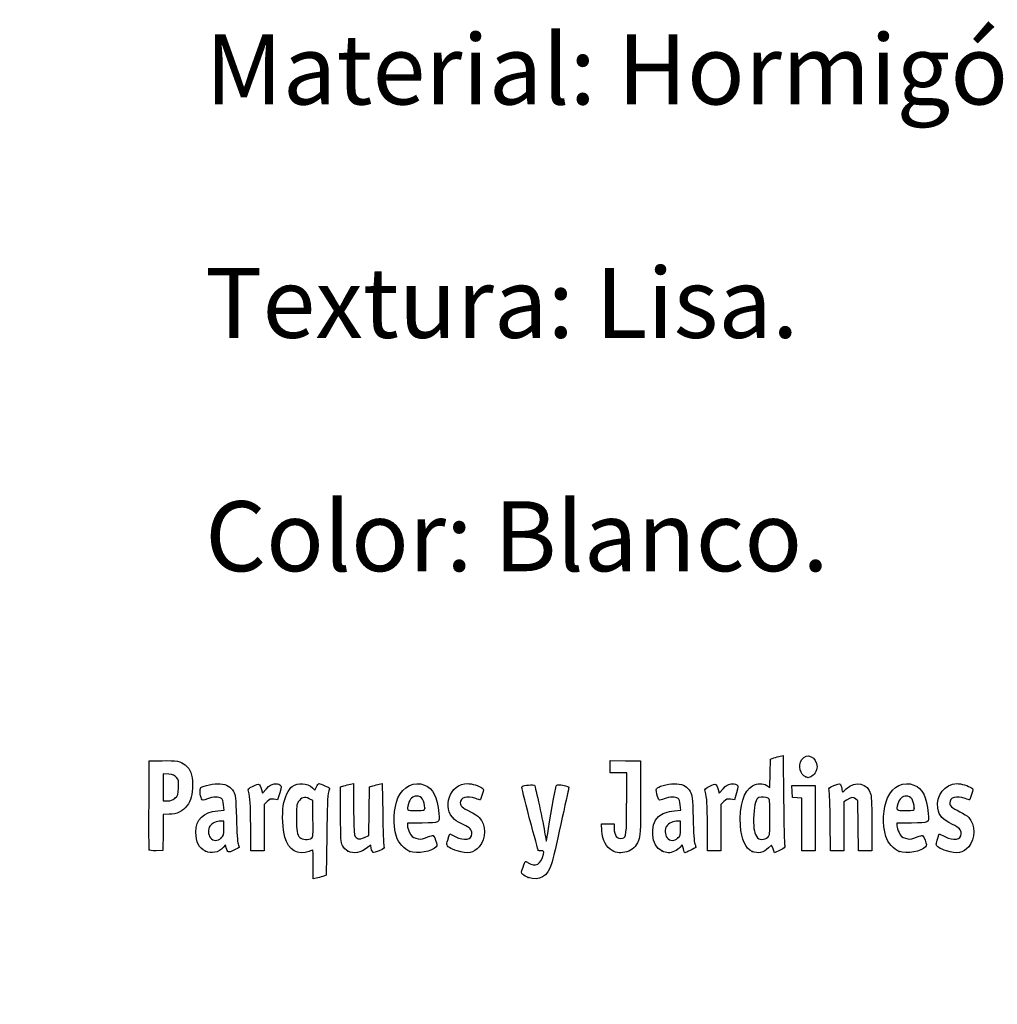
# Model space of a CAD drawing. Units: millimetres. Extents: x 0 to 291, y 0 to 204.
# Drawn here: x 0 to 44, y 0 to 44 of the extents above; entities that cross this region are included whole.
import ezdxf
from ezdxf import colors
from ezdxf.entities.mleader import LeaderData, LeaderLine
from ezdxf.math import Vec2, Vec3

# ---------------------------------------------------------------- set-up
doc = ezdxf.new("R2010")
doc.units = ezdxf.units.MM
doc.layers.add('Predeterminado', color=7, linetype='Continuous')

# ---------------------------------------------------------------- blocks, each defined once
blk = doc.blocks.new('_DOT')
at = {"color": 0}
blk.add_line((0, 0), (-1, 0), dxfattribs=at)
at = {"color": 0, "const_width": 0.333}
blk.add_lwpolyline([(-0.1665, 0, 1), (0.1665, 0, 1)], format="xyb", close=True, dxfattribs=at)
blk = doc.blocks.new('SE4')
at = {"color": 7, "linetype": 'Continuous'}
for p, q in [((13.184, 9.567), (13.253, 9.711)), ((13.078, 9.666), (13.184, 9.567))]:
    blk.add_line(p, q, dxfattribs=at)
blk = doc.blocks.new('SE3')
blk.add_blockref('SE4', (0, 0))
blk = doc.blocks.new('SE6')
at = {"color": 7, "linetype": 'Continuous'}
for p, q in [((13.711, 7.54), (13.688, 5.762)), ((13.688, 5.762), (13.536, 5.71))]:
    blk.add_line(p, q, dxfattribs=at)
blk = doc.blocks.new('SE5')
blk.add_blockref('SE6', (0, 0))
blk = doc.blocks.new('SE8')
at = {"color": 7, "linetype": 'Continuous'}
for p, q in [((13.108, 5.597), (13.108, 6.244)), ((13.246, 5.627), (13.108, 5.597))]:
    blk.add_line(p, q, dxfattribs=at)
blk = doc.blocks.new('SE7')
blk.add_blockref('SE8', (0, 0))
blk = doc.blocks.new('SE10')
at = {"color": 7, "linetype": 'Continuous'}
for p, q in [((13.087, 9.095), (12.926, 9.178)), ((13.098, 8.283), (13.087, 9.095))]:
    blk.add_line(p, q, dxfattribs=at)
blk = doc.blocks.new('SE9')
blk.add_blockref('SE10', (0, 0))
blk = doc.blocks.new('SE12')
at = {"color": 7, "linetype": 'Continuous'}
blk.add_point((13.036, 7.418), dxfattribs=at)
blk = doc.blocks.new('SE11')
blk.add_blockref('SE12', (0, 0))
blk = doc.blocks.new('SE14')
at = {"color": 7, "linetype": 'Continuous'}
blk.add_point((22.713, 5.666), dxfattribs=at)
blk = doc.blocks.new('SE13')
blk.add_blockref('SE14', (0, 0))
blk = doc.blocks.new('SE26')
at = {"color": 7, "linetype": 'Continuous'}
for p, q in [((9.124, 8.665), (9.105, 8.901)), ((8.844, 8.639), (9.124, 8.665))]:
    blk.add_line(p, q, dxfattribs=at)
blk = doc.blocks.new('SE25')
blk.add_blockref('SE26', (0, 0))
blk = doc.blocks.new('SE28')
at = {"color": 7, "linetype": 'Continuous'}
for p, q in [((9.197, 7.115), (9.091, 7.001)), ((9.226, 6.992), (9.197, 7.115))]:
    blk.add_line(p, q, dxfattribs=at)
blk = doc.blocks.new('SE27')
blk.add_blockref('SE28', (0, 0))
blk = doc.blocks.new('SE30')
at = {"color": 7, "linetype": 'Continuous'}
blk.add_point((8.291, 6.839), dxfattribs=at)
blk = doc.blocks.new('SE29')
blk.add_blockref('SE30', (0, 0))
blk = doc.blocks.new('SE32')
at = {"color": 7, "linetype": 'Continuous'}
for p, q in [((9.115, 8.18), (8.985, 8.18)), ((9.115, 7.856), (9.115, 8.18))]:
    blk.add_line(p, q, dxfattribs=at)
blk = doc.blocks.new('SE31')
blk.add_blockref('SE32', (0, 0))
blk = doc.blocks.new('SE34')
at = {"color": 7, "linetype": 'Continuous'}
blk.add_point((9.001, 7.426), dxfattribs=at)
blk = doc.blocks.new('SE33')
blk.add_blockref('SE34', (0, 0))
blk = doc.blocks.new('SE36')
at = {"color": 7, "linetype": 'Continuous'}
for p, q in [((14.332, 9.704), (14.482, 9.752)), ((14.332, 8.48), (14.332, 9.704))]:
    blk.add_line(p, q, dxfattribs=at)
blk = doc.blocks.new('SE35')
blk.add_blockref('SE36', (0, 0))
blk = doc.blocks.new('SE38')
at = {"color": 7, "linetype": 'Continuous'}
for p, q in [((14.772, 9.831), (14.912, 9.861)), ((14.912, 9.861), (14.912, 8.766))]:
    blk.add_line(p, q, dxfattribs=at)
blk = doc.blocks.new('SE37')
blk.add_blockref('SE38', (0, 0))
blk = doc.blocks.new('SE40')
at = {"color": 7, "linetype": 'Continuous'}
for p, q in [((15.609, 8.617), (15.62, 9.704)), ((15.62, 9.704), (15.77, 9.752)), ((15.597, 7.53), (15.609, 8.617)), ((15.399, 7.443), (15.597, 7.53))]:
    blk.add_line(p, q, dxfattribs=at)
blk = doc.blocks.new('SE39')
blk.add_blockref('SE40', (0, 0))
blk = doc.blocks.new('SE42')
at = {"color": 7, "linetype": 'Continuous'}
for p, q in [((16.057, 9.83), (16.193, 9.86)), ((16.193, 9.86), (16.212, 8.515))]:
    blk.add_line(p, q, dxfattribs=at)
blk = doc.blocks.new('SE41')
blk.add_blockref('SE42', (0, 0))
blk = doc.blocks.new('SE44')
at = {"color": 7, "linetype": 'Continuous'}
for p, q in [((15.675, 7.104), (15.538, 6.999)), ((15.703, 6.956), (15.675, 7.104))]:
    blk.add_line(p, q, dxfattribs=at)
blk = doc.blocks.new('SE43')
blk.add_blockref('SE44', (0, 0))
blk = doc.blocks.new('SE46')
at = {"color": 7, "linetype": 'Continuous'}
blk.add_point((14.657, 6.838), dxfattribs=at)
blk = doc.blocks.new('SE45')
blk.add_blockref('SE46', (0, 0))
blk = doc.blocks.new('SE48')
at = {"color": 7, "linetype": 'Continuous'}
for p, q in [((17.976, 8.094), (17.316, 8.094)), ((17.316, 8.094), (17.316, 7.974))]:
    blk.add_line(p, q, dxfattribs=at)
blk = doc.blocks.new('SE47')
blk.add_blockref('SE48', (0, 0))
blk = doc.blocks.new('SE50')
at = {"color": 7, "linetype": 'Continuous'}
blk.add_point((17.423, 6.825), dxfattribs=at)
blk = doc.blocks.new('SE49')
blk.add_blockref('SE50', (0, 0))
blk = doc.blocks.new('SE52')
at = {"color": 7, "linetype": 'Continuous'}
blk.add_point((18.089, 8.754), dxfattribs=at)
blk = doc.blocks.new('SE51')
blk.add_blockref('SE52', (0, 0))
blk = doc.blocks.new('SE54')
at = {"color": 7, "linetype": 'Continuous'}
for p, q in [((19.142, 7.413), (19.208, 7.606)), ((19.208, 7.606), (19.454, 7.486))]:
    blk.add_line(p, q, dxfattribs=at)
blk = doc.blocks.new('SE53')
blk.add_blockref('SE54', (0, 0))
blk = doc.blocks.new('SE56')
at = {"color": 7, "linetype": 'Continuous'}
blk.add_line((19.537, 6.847), (19.537, 6.847), dxfattribs=at)
blk = doc.blocks.new('SE55')
blk.add_blockref('SE56', (0, 0))
blk = doc.blocks.new('SE58')
at = {"color": 7, "linetype": 'Continuous'}
for p, q in [((26, 7.748), (25.978, 8.051)), ((25.978, 8.051), (26.263, 8.051)), ((26.263, 8.051), (26.548, 8.051)), ((26.548, 8.051), (26.548, 7.86))]:
    blk.add_line(p, q, dxfattribs=at)
blk = doc.blocks.new('SE57')
blk.add_blockref('SE58', (0, 0))
blk = doc.blocks.new('SE60')
at = {"color": 7, "linetype": 'Continuous'}
for p, q in [((26.376, 10.607), (26.376, 10.887)), ((26.376, 10.887), (27.053, 10.875)), ((26.376, 10.327), (26.376, 10.607)), ((27.053, 10.875), (27.729, 10.863)), ((27.729, 10.863), (27.727, 9.21)), ((26.741, 10.327), (26.376, 10.327)), ((27.106, 10.327), (26.741, 10.327)), ((27.106, 8.985), (27.106, 10.327))]:
    blk.add_line(p, q, dxfattribs=at)
blk = doc.blocks.new('SE59')
blk.add_blockref('SE60', (0, 0))
blk = doc.blocks.new('SE62')
at = {"color": 7, "linetype": 'Continuous'}
blk.add_line((26.458, 6.863), (26.458, 6.863), dxfattribs=at)
blk = doc.blocks.new('SE61')
blk.add_blockref('SE62', (0, 0))
blk = doc.blocks.new('SE64')
at = {"color": 7, "linetype": 'Continuous'}
for p, q in [((29.52, 8.665), (29.501, 8.901)), ((29.24, 8.639), (29.52, 8.665))]:
    blk.add_line(p, q, dxfattribs=at)
blk = doc.blocks.new('SE63')
blk.add_blockref('SE64', (0, 0))
blk = doc.blocks.new('SE66')
at = {"color": 7, "linetype": 'Continuous'}
for p, q in [((29.591, 7.113), (29.487, 7)), ((29.639, 6.938), (29.591, 7.113))]:
    blk.add_line(p, q, dxfattribs=at)
blk = doc.blocks.new('SE65')
blk.add_blockref('SE66', (0, 0))
blk = doc.blocks.new('SE68')
at = {"color": 7, "linetype": 'Continuous'}
blk.add_point((28.669, 6.845), dxfattribs=at)
blk = doc.blocks.new('SE67')
blk.add_blockref('SE68', (0, 0))
blk = doc.blocks.new('SE70')
at = {"color": 7, "linetype": 'Continuous'}
for p, q in [((29.511, 8.18), (29.381, 8.18)), ((29.511, 7.856), (29.511, 8.18))]:
    blk.add_line(p, q, dxfattribs=at)
blk = doc.blocks.new('SE69')
blk.add_blockref('SE70', (0, 0))
blk = doc.blocks.new('SE72')
at = {"color": 7, "linetype": 'Continuous'}
blk.add_point((29.397, 7.426), dxfattribs=at)
blk = doc.blocks.new('SE71')
blk.add_blockref('SE72', (0, 0))
blk = doc.blocks.new('SE74')
at = {"color": 7, "linetype": 'Continuous'}
for p, q in [((33.526, 10.949), (33.676, 10.998)), ((33.514, 10.317), (33.526, 10.949)), ((33.502, 9.685), (33.514, 10.317)), ((33.363, 9.77), (33.502, 9.685))]:
    blk.add_line(p, q, dxfattribs=at)
blk = doc.blocks.new('SE73')
blk.add_blockref('SE74', (0, 0))
blk = doc.blocks.new('SE76')
at = {"color": 7, "linetype": 'Continuous'}
for p, q in [((33.963, 11.076), (34.1, 11.105)), ((34.1, 11.105), (34.116, 9.138))]:
    blk.add_line(p, q, dxfattribs=at)
blk = doc.blocks.new('SE75')
blk.add_blockref('SE76', (0, 0))
blk = doc.blocks.new('SE78')
at = {"color": 7, "linetype": 'Continuous'}
for p, q in [((33.576, 7.109), (33.443, 6.982)), ((33.644, 6.935), (33.576, 7.109)), ((33.713, 6.761), (33.644, 6.935)), ((33.954, 6.879), (33.713, 6.761))]:
    blk.add_line(p, q, dxfattribs=at)
blk = doc.blocks.new('SE77')
blk.add_blockref('SE78', (0, 0))
blk = doc.blocks.new('SE80')
at = {"color": 7, "linetype": 'Continuous'}
blk.add_point((32.704, 6.824), dxfattribs=at)
blk = doc.blocks.new('SE79')
blk.add_blockref('SE80', (0, 0))
blk = doc.blocks.new('SE82')
at = {"color": 7, "linetype": 'Continuous'}
blk.add_point((33.405, 7.457), dxfattribs=at)
blk = doc.blocks.new('SE81')
blk.add_blockref('SE82', (0, 0))
blk = doc.blocks.new('SE84')
at = {"color": 7, "linetype": 'Continuous'}
for p, q in [((39.832, 8.094), (39.172, 8.094)), ((39.172, 8.094), (39.172, 7.974))]:
    blk.add_line(p, q, dxfattribs=at)
blk = doc.blocks.new('SE83')
blk.add_blockref('SE84', (0, 0))
blk = doc.blocks.new('SE86')
at = {"color": 7, "linetype": 'Continuous'}
blk.add_point((39.279, 6.825), dxfattribs=at)
blk = doc.blocks.new('SE85')
blk.add_blockref('SE86', (0, 0))
blk = doc.blocks.new('SE88')
at = {"color": 7, "linetype": 'Continuous'}
blk.add_point((39.945, 8.754), dxfattribs=at)
blk = doc.blocks.new('SE87')
blk.add_blockref('SE88', (0, 0))
blk = doc.blocks.new('SE90')
at = {"color": 7, "linetype": 'Continuous'}
for p, q in [((40.998, 7.413), (41.064, 7.606)), ((41.064, 7.606), (41.309, 7.486))]:
    blk.add_line(p, q, dxfattribs=at)
blk = doc.blocks.new('SE89')
blk.add_blockref('SE90', (0, 0))
blk = doc.blocks.new('SE92')
at = {"color": 7, "linetype": 'Continuous'}
blk.add_line((41.393, 6.847), (41.393, 6.847), dxfattribs=at)
blk = doc.blocks.new('SE91')
blk.add_blockref('SE92', (0, 0))
blk = doc.blocks.new('SE154')
at = {"color": 7, "linetype": 'Continuous'}
for p, q in [((5.776, 8.91), (5.787, 10.863)), ((5.787, 10.863), (6.357, 10.875))]:
    blk.add_line(p, q, dxfattribs=at)
blk = doc.blocks.new('SE153')
blk.add_blockref('SE154', (0, 0))
blk = doc.blocks.new('SE156')
at = {"color": 7, "linetype": 'Continuous'}
for p, q in [((6.412, 8.48), (6.4, 7.675)), ((6.679, 8.482), (6.412, 8.48)), ((6.4, 7.675), (6.388, 6.87)), ((6.388, 6.87), (6.098, 6.857))]:
    blk.add_line(p, q, dxfattribs=at)
blk = doc.blocks.new('SE155')
blk.add_blockref('SE156', (0, 0))
blk = doc.blocks.new('SE158')
at = {"color": 7, "linetype": 'Continuous'}
blk.add_point((5.786, 6.9), dxfattribs=at)
blk = doc.blocks.new('SE157')
blk.add_blockref('SE158', (0, 0))
blk = doc.blocks.new('SE160')
at = {"color": 7, "linetype": 'Continuous'}
for p, q in [((6.657, 10.27), (6.41, 10.296)), ((6.41, 10.296), (6.41, 9.689)), ((6.41, 9.689), (6.41, 9.081)), ((6.41, 9.081), (6.602, 9.081))]:
    blk.add_line(p, q, dxfattribs=at)
blk = doc.blocks.new('SE159')
blk.add_blockref('SE160', (0, 0))
blk = doc.blocks.new('SE162')
at = {"color": 7, "linetype": 'Continuous'}
blk.add_point((6.934, 9.206), dxfattribs=at)
blk = doc.blocks.new('SE161')
blk.add_blockref('SE162', (0, 0))
blk = doc.blocks.new('SE164')
at = {"color": 7, "linetype": 'Continuous'}
for p, q in [((10.792, 9.584), (10.837, 9.421)), ((10.837, 9.421), (11.017, 9.62))]:
    blk.add_line(p, q, dxfattribs=at)
blk = doc.blocks.new('SE163')
blk.add_blockref('SE164', (0, 0))
blk = doc.blocks.new('SE166')
at = {"color": 7, "linetype": 'Continuous'}
for p, q in [((11.611, 9.436), (11.519, 9.133)), ((11.519, 9.133), (11.35, 9.155))]:
    blk.add_line(p, q, dxfattribs=at)
blk = doc.blocks.new('SE165')
blk.add_blockref('SE166', (0, 0))
blk = doc.blocks.new('SE168')
at = {"color": 7, "linetype": 'Continuous'}
for p, q in [((11.049, 9.047), (10.918, 8.916)), ((10.918, 8.916), (10.918, 7.882)), ((10.317, 6.849), (10.315, 7.954)), ((10.918, 7.882), (10.918, 6.849)), ((10.618, 6.849), (10.317, 6.849)), ((10.918, 6.849), (10.618, 6.849))]:
    blk.add_line(p, q, dxfattribs=at)
blk = doc.blocks.new('SE167')
blk.add_blockref('SE168', (0, 0))
blk = doc.blocks.new('SE170')
at = {"color": 7, "linetype": 'Continuous'}
for p, q in [((31.187, 9.584), (31.233, 9.421)), ((31.233, 9.421), (31.413, 9.62))]:
    blk.add_line(p, q, dxfattribs=at)
blk = doc.blocks.new('SE169')
blk.add_blockref('SE170', (0, 0))
blk = doc.blocks.new('SE172')
at = {"color": 7, "linetype": 'Continuous'}
for p, q in [((32.007, 9.436), (31.915, 9.133)), ((31.915, 9.133), (31.746, 9.155))]:
    blk.add_line(p, q, dxfattribs=at)
blk = doc.blocks.new('SE171')
blk.add_blockref('SE172', (0, 0))
blk = doc.blocks.new('SE174')
at = {"color": 7, "linetype": 'Continuous'}
for p, q in [((31.445, 9.047), (31.314, 8.916)), ((31.314, 8.916), (31.314, 7.882)), ((30.713, 6.849), (30.711, 7.954)), ((30.711, 7.954), (30.711, 7.954)), ((31.314, 7.882), (31.314, 6.849)), ((31.014, 6.849), (30.713, 6.849)), ((31.314, 6.849), (31.014, 6.849))]:
    blk.add_line(p, q, dxfattribs=at)
blk = doc.blocks.new('SE173')
blk.add_blockref('SE174', (0, 0))
blk = doc.blocks.new('SE176')
at = {"color": 7, "linetype": 'Continuous'}
for p, q in [((34.5, 9.5), (34.488, 9.768)), ((34.488, 9.768), (35.005, 9.768)), ((35.005, 9.768), (35.522, 9.768)), ((35.522, 9.768), (35.522, 8.309)), ((34.513, 9.232), (34.5, 9.5)), ((34.717, 9.219), (34.513, 9.232)), ((34.921, 9.206), (34.717, 9.219)), ((34.921, 8.027), (34.921, 9.206)), ((34.921, 6.849), (34.921, 8.027)), ((35.522, 8.309), (35.522, 6.849)), ((35.222, 6.849), (34.921, 6.849)), ((35.522, 6.849), (35.222, 6.849))]:
    blk.add_line(p, q, dxfattribs=at)
blk = doc.blocks.new('SE175')
blk.add_blockref('SE176', (0, 0))
blk = doc.blocks.new('SE178')
at = {"color": 7, "linetype": 'Continuous'}
for p, q in [((37.433, 9.089), (37.33, 9.172)), ((37.446, 7.969), (37.433, 9.089)), ((37.458, 6.849), (37.446, 7.969)), ((38.056, 8.01), (38.056, 6.849)), ((37.757, 6.849), (37.458, 6.849)), ((38.056, 6.849), (37.757, 6.849))]:
    blk.add_line(p, q, dxfattribs=at)
blk = doc.blocks.new('SE177')
blk.add_blockref('SE178', (0, 0))
blk = doc.blocks.new('SE180')
at = {"color": 7, "linetype": 'Continuous'}
for p, q in [((36.928, 9.116), (36.81, 9.033)), ((36.81, 9.033), (36.81, 7.941)), ((36.215, 6.849), (36.196, 8.148)), ((36.81, 7.941), (36.81, 6.849)), ((36.513, 6.849), (36.215, 6.849)), ((36.81, 6.849), (36.513, 6.849))]:
    blk.add_line(p, q, dxfattribs=at)
blk = doc.blocks.new('SE179')
blk.add_blockref('SE180', (0, 0))
blk = doc.blocks.new('SE204')
at = {"color": 7, "linetype": 'Continuous'}
blk.add_point((35.109, 10.154), dxfattribs=at)
blk = doc.blocks.new('SE203')
blk.add_blockref('SE204', (0, 0))

msp = doc.modelspace()

# ---------------------------------------------------------------- linework, layer by layer
at = {"color": 7, "linetype": 'Continuous'}
for points in [[(33.6758, 10.9976), (33.7585, 11.0244), (33.8878, 11.0595), (33.9632, 11.0758)], [(34.9198, 10.9159), (35.1322, 11.2643), (35.6085, 11.0451), (35.6079, 10.5993)], [(6.3575, 10.8754), (6.9907, 10.8887), (7.201, 10.8503), (7.3972, 10.6851)], [(7.3972, 10.6851), (7.6391, 10.4816), (7.7162, 10.2706), (7.7168, 9.8114)], [(35.1094, 10.1541), (34.8498, 10.259), (34.754, 10.644), (34.9198, 10.9159)], [(35.6079, 10.5993), (35.6075, 10.4356), (35.4622, 10.2056), (35.3261, 10.1539)], [(7.0043, 10.1283), (6.9236, 10.2218), (6.8541, 10.2502), (6.6566, 10.2705)], [(7.0897, 9.6714), (7.1036, 9.9786), (7.0954, 10.0228), (7.0043, 10.1283)], [(35.2081, 10.1147), (35.2037, 10.1162), (35.1593, 10.1339), (35.1094, 10.1541)], [(35.3261, 10.1539), (35.2656, 10.1308), (35.2124, 10.1132), (35.2081, 10.1147)], [(6.9345, 9.2063), (7.0664, 9.3242), (7.0751, 9.3502), (7.0897, 9.6714)], [(7.7168, 9.8114), (7.7173, 9.3308), (7.6598, 9.1078), (7.4712, 8.8611)], [(8.1261, 9.1695), (8.046, 9.319), (8.0268, 9.6171), (8.0935, 9.6725)], [(8.0935, 9.6725), (8.2099, 9.769), (8.6956, 9.8654), (8.9498, 9.8423)], [(8.9498, 9.8423), (9.2558, 9.8146), (9.4223, 9.7178), (9.5505, 9.4933)], [(10.2133, 9.5116), (10.1866, 9.6099), (10.2061, 9.6305), (10.4288, 9.7398)], [(10.4288, 9.7398), (10.7011, 9.8733), (10.713, 9.8682), (10.7916, 9.5842)], [(11.017, 9.6195), (11.1595, 9.7761), (11.2334, 9.8222), (11.3691, 9.8393)], [(11.3691, 9.8393), (11.4805, 9.8533), (11.5695, 9.8394), (11.6222, 9.8)], [(11.6222, 9.8), (11.7019, 9.7403), (11.7017, 9.7327), (11.6115, 9.4358)], [(11.7729, 8.8668), (11.8326, 9.255), (11.9932, 9.6043), (12.17, 9.7302)], [(12.17, 9.7302), (12.4219, 9.9095), (12.8472, 9.8793), (13.0777, 9.6657)], [(13.2529, 9.7106), (13.2906, 9.7897), (13.3385, 9.8544), (13.3593, 9.8544)], [(13.3593, 9.8544), (13.4239, 9.8544), (13.8381, 9.6727), (13.8381, 9.6444)], [(14.4822, 9.7523), (14.5648, 9.7791), (14.6952, 9.8145), (14.772, 9.8311)], [(15.7703, 9.7524), (15.853, 9.7791), (15.9819, 9.8142), (16.0569, 9.8304)], [(16.8919, 9.2103), (17.1177, 9.7229), (17.6338, 9.974), (18.0791, 9.7879)], [(18.0791, 9.7879), (18.4724, 9.6235), (18.6404, 9.2867), (18.7152, 8.5123)], [(19.4246, 8.247), (18.8159, 8.7592), (19.2092, 9.8527), (20.0027, 9.8541)], [(20.0027, 9.8541), (20.168, 9.8544), (20.5325, 9.7479), (20.6432, 9.667)], [(22.7728, 8.2868), (22.5315, 9.1801), (22.4063, 9.7135), (22.434, 9.7306)], [(22.434, 9.7306), (22.5076, 9.7761), (22.9536, 9.8162), (22.9886, 9.7805)], [(22.9886, 9.7805), (23.0239, 9.7444), (23.3784, 8.0937), (23.4565, 7.6013)], [(23.5822, 7.6303), (23.6482, 8.0966), (23.9284, 9.6748), (23.9596, 9.7561)], [(23.9596, 9.7561), (23.9784, 9.8051), (24.0285, 9.8131), (24.1817, 9.7915)], [(24.1817, 9.7915), (24.5037, 9.7461), (24.5397, 9.728), (24.5141, 9.6249)], [(28.4759, 9.6572), (28.5952, 9.7652), (29.0735, 9.867), (29.3457, 9.8423)], [(29.3457, 9.8423), (29.6517, 9.8146), (29.8182, 9.7178), (29.9464, 9.4933)], [(30.6092, 9.5116), (30.5826, 9.6099), (30.602, 9.6305), (30.8247, 9.7398)], [(30.8247, 9.7398), (31.097, 9.8733), (31.1089, 9.8682), (31.1875, 9.5842)], [(31.4129, 9.6195), (31.5554, 9.7761), (31.6293, 9.8222), (31.765, 9.8393)], [(31.765, 9.8393), (31.8764, 9.8533), (31.9654, 9.8394), (32.0182, 9.8)], [(32.0182, 9.8), (32.0978, 9.7403), (32.0976, 9.7327), (32.0074, 9.4358)], [(32.187, 7.9828), (32.1303, 8.8467), (32.3457, 9.5531), (32.7272, 9.7545)], [(32.7272, 9.7545), (32.9583, 9.8765), (33.1795, 9.8817), (33.3633, 9.7697)], [(36.1475, 9.5553), (36.1192, 9.6557), (36.1352, 9.6717), (36.3547, 9.7627)], [(36.3547, 9.7627), (36.4855, 9.817), (36.6125, 9.849), (36.6369, 9.8339)], [(36.6369, 9.8339), (36.6613, 9.8188), (36.6935, 9.7303), (36.7084, 9.6372)], [(36.9135, 9.617), (37.3295, 10.0094), (37.8766, 9.883), (38.0072, 9.3643)], [(38.7604, 9.2237), (38.99, 9.7339), (39.4896, 9.974), (39.9349, 9.7879)], [(39.9349, 9.7879), (40.3283, 9.6235), (40.4963, 9.2867), (40.571, 8.5123)], [(41.0001, 8.7515), (40.8983, 9.3137), (41.3183, 9.8531), (41.8586, 9.8541)], [(41.8586, 9.8541), (42.0238, 9.8544), (42.3883, 9.7479), (42.499, 9.667)], [(9.0059, 9.1952), (8.894, 9.2771), (8.6372, 9.2672), (8.3847, 9.1712)], [(9.5505, 9.4933), (9.6453, 9.3272), (9.6522, 9.2628), (9.6761, 8.3086)], [(10.3152, 7.9543), (10.3135, 8.9669), (10.2985, 9.1969), (10.2133, 9.5116)], [(12.9264, 9.1777), (12.7206, 9.2844), (12.5619, 9.2376), (12.443, 9.0351)], [(13.7865, 9.4676), (13.7514, 9.3653), (13.7275, 8.7529), (13.7114, 7.54)], [(13.8381, 9.6444), (13.8381, 9.6297), (13.8149, 9.5501), (13.7865, 9.4676)], [(17.7298, 9.2962), (17.5619, 9.2962), (17.4194, 9.1632), (17.358, 8.9491)], [(18.089, 8.7541), (18.089, 9.0934), (17.9547, 9.2962), (17.7298, 9.2962)], [(20.3648, 9.1888), (19.9714, 9.3276), (19.6778, 9.2419), (19.6778, 8.9881)], [(20.651, 9.3651), (20.6092, 9.2327), (20.5688, 9.1244), (20.5612, 9.1244)], [(20.6432, 9.667), (20.7248, 9.6073), (20.725, 9.5999), (20.651, 9.3651)], [(24.5141, 9.6249), (24.5014, 9.574), (24.3444, 8.8603), (24.1652, 8.039)], [(28.4584, 9.3833), (28.4096, 9.5682), (28.4116, 9.5991), (28.4759, 9.6572)], [(28.7812, 9.1715), (28.5401, 9.0798), (28.5381, 9.0811), (28.4584, 9.3833)], [(29.4018, 9.1952), (29.29, 9.277), (29.0332, 9.2672), (28.7812, 9.1715)], [(29.9464, 9.4933), (30.0413, 9.3272), (30.0481, 9.2628), (30.072, 8.3086)], [(30.7111, 7.9543), (30.7094, 8.9669), (30.6944, 9.1969), (30.6092, 9.5116)], [(33.421, 9.2088), (33.3284, 9.2583), (33.1187, 9.2674), (33.0122, 9.2265)], [(36.1965, 8.1476), (36.1864, 8.8619), (36.1643, 9.4954), (36.1475, 9.5553)], [(36.7084, 9.6372), (36.7232, 9.5441), (36.7399, 9.4679), (36.7454, 9.4679)], [(36.7454, 9.4679), (36.7509, 9.4679), (36.8265, 9.535), (36.9135, 9.617)], [(37.3303, 9.1722), (37.2167, 9.2642), (37.1196, 9.2505), (36.9284, 9.1159)], [(38.0072, 9.3643), (38.0371, 9.2455), (38.0555, 8.7294), (38.0555, 8.0105)], [(39.5857, 9.2962), (39.4177, 9.2962), (39.2753, 9.1632), (39.2139, 8.9491)], [(39.9449, 8.7541), (39.9449, 9.0934), (39.8105, 9.2962), (39.5857, 9.2962)], [(42.2206, 9.1888), (41.8272, 9.3276), (41.5336, 9.2419), (41.5336, 8.9881)], [(42.5068, 9.3651), (42.4651, 9.2327), (42.4247, 9.1244), (42.417, 9.1244)], [(42.499, 9.667), (42.5806, 9.6073), (42.5808, 9.5999), (42.5068, 9.3651)], [(5.786, 6.9004), (5.7743, 6.931), (5.7697, 7.8352), (5.7759, 8.9097)], [(6.6022, 9.0815), (6.7541, 9.0815), (6.8242, 9.1078), (6.9345, 9.2063)], [(7.4712, 8.8611), (7.2788, 8.6093), (7.0152, 8.4831), (6.679, 8.4815)], [(8.3847, 9.1712), (8.1743, 9.0913), (8.1679, 9.0912), (8.1261, 9.1695)], [(9.1048, 8.9013), (9.0912, 9.065), (9.0609, 9.155), (9.0059, 9.1952)], [(11.3497, 9.1553), (11.2023, 9.1751), (11.1629, 9.1609), (11.0491, 9.0472)], [(11.8413, 7.4623), (11.7438, 7.8099), (11.7117, 8.4685), (11.7729, 8.8668)], [(12.443, 9.0351), (12.3685, 8.9084), (12.3567, 8.8117), (12.3567, 8.33)], [(16.8239, 7.4973), (16.6681, 8.0142), (16.6981, 8.7705), (16.8919, 9.2103)], [(17.358, 8.9491), (17.2732, 8.6531), (17.2744, 8.6521), (17.7026, 8.6521)], [(19.6778, 8.9881), (19.6778, 8.8513), (19.7553, 8.784), (20.1286, 8.5968)], [(20.5612, 9.1244), (20.5536, 9.1244), (20.4652, 9.1534), (20.3648, 9.1888)], [(26.9192, 7.4142), (27.0885, 7.4468), (27.1049, 7.5846), (27.1055, 8.9849)], [(27.7273, 9.2103), (27.7258, 7.5937), (27.7237, 7.5517), (27.6283, 7.312)], [(29.5007, 8.9013), (29.4871, 9.065), (29.4568, 9.155), (29.4018, 9.1952)], [(31.7456, 9.1553), (31.5982, 9.1751), (31.5588, 9.1609), (31.445, 9.0472)], [(33.0122, 9.2265), (32.8719, 9.1727), (32.8029, 8.9459), (32.7828, 8.4729)], [(33.504, 8.3575), (33.504, 9.1112), (33.4986, 9.1672), (33.421, 9.2088)], [(34.1163, 9.138), (34.1251, 8.056), (34.1466, 7.1318), (34.164, 7.0842)], [(38.6798, 7.4973), (38.5191, 8.0302), (38.5534, 8.7637), (38.7604, 9.2237)], [(39.2139, 8.9491), (39.129, 8.6531), (39.1302, 8.6521), (39.5584, 8.6521)], [(41.5336, 8.9881), (41.5336, 8.8513), (41.6111, 8.784), (41.9844, 8.5968)], [(42.417, 9.1244), (42.4094, 9.1244), (42.321, 9.1534), (42.2206, 9.1888)], [(7.8705, 7.6816), (7.8726, 8.2679), (8.1877, 8.5779), (8.8437, 8.6392)], [(14.4207, 7.0848), (14.337, 7.2467), (14.3319, 7.327), (14.3319, 8.4801)], [(14.9115, 8.7656), (14.9115, 8.1541), (14.9301, 7.6212), (14.9536, 7.5594)], [(16.2125, 8.5152), (16.2231, 7.7757), (16.2453, 7.1217), (16.2619, 7.0619)], [(17.7026, 8.6521), (18.0807, 8.6521), (18.089, 8.6543), (18.089, 8.7541)], [(18.7152, 8.5123), (18.7561, 8.0885), (18.7656, 8.0939), (17.9764, 8.0939)], [(20.1286, 8.5968), (20.2939, 8.5139), (20.4717, 8.4004), (20.5237, 8.3445)], [(28.669, 6.8447), (28.202, 7.0567), (28.1158, 8.002), (28.5288, 8.3817)], [(28.5288, 8.3817), (28.6812, 8.5217), (28.924, 8.6097), (29.2396, 8.6392)], [(32.7828, 8.4729), (32.7597, 7.9298), (32.7896, 7.6893), (32.9035, 7.5021)], [(33.4047, 7.4573), (33.5017, 7.5484), (33.504, 7.5696), (33.504, 8.3575)], [(39.5584, 8.6521), (39.9366, 8.6521), (39.9449, 8.6543), (39.9449, 8.7541)], [(40.571, 8.5123), (40.6119, 8.0885), (40.6215, 8.0939), (39.8323, 8.0939)], [(41.6511, 8.0321), (41.1992, 8.252), (41.0634, 8.402), (41.0001, 8.7515)], [(41.9844, 8.5968), (42.1498, 8.5139), (42.3276, 8.4004), (42.3796, 8.3445)], [(8.4978, 7.96), (8.4, 7.8203), (8.4089, 7.5712), (8.5168, 7.4341)], [(8.9846, 8.1798), (8.8041, 8.1798), (8.5813, 8.0792), (8.4978, 7.96)], [(9.6761, 8.3086), (9.6927, 7.646), (9.7204, 7.2508), (9.7566, 7.1578)], [(12.3567, 8.33), (12.3567, 7.7176), (12.381, 7.5757), (12.5081, 7.4487)], [(13.0365, 7.4177), (13.1023, 7.4658), (13.1088, 7.5579), (13.0984, 8.2831)], [(17.3161, 7.9742), (17.3161, 7.9083), (17.3596, 7.7682), (17.4127, 7.6628)], [(19.8302, 8.0101), (19.6821, 8.0773), (19.4996, 8.1838), (19.4246, 8.247)], [(20.193, 7.617), (20.193, 7.7894), (20.1038, 7.8861), (19.8302, 8.0101)], [(20.5237, 8.3445), (20.8287, 8.0171), (20.8289, 7.3814), (20.5241, 7.0343)], [(23.1557, 6.8594), (23.1557, 6.8653), (22.9833, 7.5076), (22.7728, 8.2868)], [(24.1652, 8.039), (23.986, 7.2177), (23.8009, 6.4216), (23.7541, 6.2698)], [(28.8937, 7.96), (28.7959, 7.8203), (28.8049, 7.5712), (28.9127, 7.4341)], [(29.3805, 8.1798), (29.2, 8.1798), (28.9772, 8.0792), (28.8937, 7.96)], [(30.072, 8.3086), (30.0886, 7.646), (30.1163, 7.2508), (30.1525, 7.1578)], [(32.7045, 6.8245), (32.409, 6.9531), (32.2281, 7.3581), (32.187, 7.9828)], [(39.172, 7.9742), (39.172, 7.9083), (39.2154, 7.7682), (39.2686, 7.6628)], [(42.0489, 7.617), (42.0489, 7.7903), (41.9623, 7.8806), (41.6511, 8.0321)], [(42.3796, 8.3445), (42.6845, 8.0171), (42.6847, 7.3814), (42.38, 7.0343)], [(8.2905, 6.839), (8.004, 6.9727), (7.869, 7.2436), (7.8705, 7.6816)], [(9.0012, 7.4263), (9.1047, 7.5222), (9.1148, 7.5603), (9.1148, 7.8557)], [(14.9536, 7.5594), (15.0226, 7.3779), (15.1672, 7.34), (15.3992, 7.4426)], [(17.4235, 6.8245), (17.1762, 6.9161), (16.9086, 7.2163), (16.8239, 7.4973)], [(17.4127, 7.6628), (17.4923, 7.5052), (17.5422, 7.4609), (17.6948, 7.4126)], [(18.1242, 7.4375), (18.2584, 7.4835), (18.3959, 7.5292), (18.4299, 7.5391)], [(18.4299, 7.5391), (18.4718, 7.5514), (18.5183, 7.4849), (18.5748, 7.3318)], [(19.4536, 7.4857), (19.8621, 7.2863), (20.193, 7.3451), (20.193, 7.617)], [(23.4565, 7.6013), (23.4826, 7.4367), (23.5102, 7.2957), (23.5179, 7.2881)], [(23.5179, 7.2881), (23.5255, 7.2804), (23.5545, 7.4344), (23.5822, 7.6303)], [(26.4581, 6.8627), (26.1991, 6.9995), (26.0301, 7.3259), (25.9999, 7.7479)], [(26.548, 7.8597), (26.548, 7.5271), (26.6804, 7.3682), (26.9192, 7.4142)], [(29.3971, 7.4263), (29.5006, 7.5222), (29.5107, 7.5603), (29.5107, 7.8557)], [(32.9035, 7.5021), (32.9738, 7.3865), (33.0135, 7.3639), (33.1464, 7.3639)], [(39.2793, 6.8245), (39.032, 6.9161), (38.7645, 7.2163), (38.6798, 7.4973)], [(39.2686, 7.6628), (39.3481, 7.5052), (39.398, 7.4609), (39.5507, 7.4126)], [(39.9801, 7.4375), (40.1142, 7.4835), (40.2518, 7.5292), (40.2857, 7.5391)], [(40.2857, 7.5391), (40.3277, 7.5514), (40.3742, 7.4849), (40.4306, 7.3318)], [(41.3095, 7.4857), (41.7179, 7.2863), (42.0489, 7.3451), (42.0489, 7.617)], [(8.5168, 7.4341), (8.6347, 7.2842), (8.8443, 7.2808), (9.0012, 7.4263)], [(9.7566, 7.1578), (9.7869, 7.0798), (9.8047, 7.0097), (9.7961, 7.0019)], [(12.9215, 6.8272), (12.4475, 6.6291), (12.0016, 6.8913), (11.8413, 7.4623)], [(12.5081, 7.4487), (12.6066, 7.3501), (12.919, 7.3318), (13.0365, 7.4177)], [(14.6569, 6.838), (14.5697, 6.8824), (14.4732, 6.9832), (14.4207, 7.0848)], [(16.2619, 7.0619), (16.2897, 6.9615), (16.2734, 6.9453), (16.0542, 6.8544)], [(18.5989, 7.035), (18.4246, 6.8239), (17.7509, 6.7033), (17.4235, 6.8245)], [(17.6948, 7.4126), (17.8613, 7.3599), (17.9054, 7.3625), (18.1242, 7.4375)], [(18.5748, 7.3318), (18.6459, 7.139), (18.6494, 7.0962), (18.5989, 7.035)], [(19.0766, 7.1426), (19.0766, 7.185), (19.1062, 7.3066), (19.1423, 7.4127)], [(19.5374, 6.8466), (19.228, 6.9454), (19.0766, 7.0427), (19.0766, 7.1426)], [(20.5241, 7.0343), (20.2787, 6.7547), (19.9942, 6.7006), (19.5374, 6.8466)], [(27.6283, 7.312), (27.5189, 7.0371), (27.3525, 6.8734), (27.1156, 6.8076)], [(28.9127, 7.4341), (29.0306, 7.2842), (29.2402, 7.2808), (29.3971, 7.4263)], [(30.1525, 7.1578), (30.1829, 7.0798), (30.2006, 7.0097), (30.192, 7.0019)], [(33.1464, 7.3639), (33.2504, 7.3639), (33.3396, 7.3961), (33.4047, 7.4573)], [(34.164, 7.0842), (34.1911, 7.0105), (34.16, 6.9801), (33.9542, 6.8792)], [(40.4547, 7.035), (40.2805, 6.8239), (39.6068, 6.7033), (39.2793, 6.8245)], [(39.5507, 7.4126), (39.7171, 7.3599), (39.7612, 7.3625), (39.9801, 7.4375)], [(40.4306, 7.3318), (40.5018, 7.139), (40.5052, 7.0962), (40.4547, 7.035)], [(40.9324, 7.1426), (40.9324, 7.185), (40.962, 7.3066), (40.9982, 7.4127)], [(41.3932, 6.8466), (41.0839, 6.9454), (40.9324, 7.0427), (40.9324, 7.1426)], [(42.38, 7.0343), (42.1345, 6.7547), (41.85, 6.7006), (41.3932, 6.8466)], [(6.0978, 6.8574), (5.89, 6.8483), (5.8013, 6.8605), (5.786, 6.9004)], [(9.0915, 7.001), (8.8782, 6.7708), (8.5703, 6.7086), (8.2905, 6.839)], [(9.5591, 6.8767), (9.317, 6.7551), (9.2799, 6.7679), (9.2262, 6.9924)], [(9.7961, 7.0019), (9.7874, 6.9942), (9.6808, 6.9378), (9.5591, 6.8767)], [(13.0919, 6.8916), (13.083, 6.8916), (13.0063, 6.8626), (12.9215, 6.8272)], [(13.1081, 6.2441), (13.1081, 6.6002), (13.1008, 6.8916), (13.0919, 6.8916)], [(15.538, 6.999), (15.2274, 6.7621), (14.9171, 6.7054), (14.6569, 6.838)], [(15.7735, 6.7823), (15.75, 6.7968), (15.7182, 6.8751), (15.703, 6.9562)], [(16.0542, 6.8544), (15.9233, 6.8002), (15.797, 6.7677), (15.7735, 6.7823)], [(22.7061, 6.3183), (23.0259, 6.0993), (23.2947, 6.2527), (23.3908, 6.7091)], [(23.288, 6.8486), (23.2153, 6.8486), (23.1557, 6.8535), (23.1557, 6.8594)], [(23.3908, 6.7091), (23.419, 6.8427), (23.4146, 6.8486), (23.288, 6.8486)], [(27.1156, 6.8076), (26.8641, 6.7378), (26.6628, 6.7546), (26.4581, 6.8627)], [(28.9646, 6.7637), (28.8989, 6.7643), (28.7659, 6.8007), (28.669, 6.8447)], [(29.4867, 7.0002), (29.3632, 6.867), (29.1323, 6.7624), (28.9646, 6.7637)], [(29.707, 6.7628), (29.6954, 6.7628), (29.6646, 6.8416), (29.6386, 6.938)], [(30.192, 7.0019), (30.1649, 6.9775), (29.7293, 6.7628), (29.707, 6.7628)], [(33.4433, 6.9816), (33.2178, 6.7642), (32.966, 6.7106), (32.7045, 6.8245)], [(22.4766, 6.1218), (22.5239, 6.2618), (22.5758, 6.3763), (22.592, 6.3763)], [(22.592, 6.3763), (22.6082, 6.3763), (22.6595, 6.3502), (22.7061, 6.3183)], [(23.7541, 6.2698), (23.5797, 5.7051), (23.2075, 5.4892), (22.7128, 5.6656)], [(22.4698, 5.7957), (22.3929, 5.8653), (22.3931, 5.8747), (22.4766, 6.1218)], [(22.7128, 5.6656), (22.6227, 5.6978), (22.5133, 5.7563), (22.4698, 5.7957)], [(13.536, 5.7098), (13.4525, 5.6809), (13.322, 5.6436), (13.2461, 5.6269)]]:
    msp.add_open_spline(points, degree=3, dxfattribs=at)

# ---------------------------------------------------------------- block references
for name in ['SE73', 'SE75', 'SE153', 'SE59', 'SE159', 'SE203', 'SE3', 'SE35', 'SE37', 'SE39', 'SE41', 'SE175', 'SE163', 'SE165', 'SE169', 'SE171', 'SE161', 'SE25', 'SE167', 'SE9', 'SE63', 'SE173', 'SE179', 'SE177', 'SE155', 'SE51', 'SE87', 'SE31', 'SE47', 'SE57', 'SE69', 'SE83', 'SE5', 'SE53', 'SE89', 'SE33', 'SE27', 'SE11', 'SE43', 'SE71', 'SE65', 'SE81', 'SE77', 'SE157', 'SE29', 'SE45', 'SE49', 'SE55', 'SE61', 'SE67', 'SE79', 'SE85', 'SE91', 'SE7', 'SE13']:
    msp.add_blockref(name, (0, 0))

# ---------------------------------------------------------------- leaders
at = {"layer": 'Predeterminado', "color": 7, "linetype": 'Continuous'}
ml = msp.add_multileader_mtext('Standard', dxfattribs=at)
ml.set_content('{\\pxsm0.9;\\fArial|b0||i0||c0|p34;\\W1.;C-1021-SA\\P}', color=256)
ml.set_leader_properties()
ml.set_arrow_properties(name='DOT')
ml.build(insert=Vec2(0, 0))
ml.multileader.update_dxf_attribs({"leader_type": 0, "dogleg_length": 0})
ctx = ml.context
ctx.base_point, ctx.landing_gap_size = Vec3(6.986, 198.8454), 1.4
notes = []
notes.append((ctx, [(0, (0, 0, 0), (0, 0), (1, 0), 1, [])]))
ctx.mtext.insert = Vec3(8.986, 200.8794)
ml = msp.add_multileader_mtext('Standard', dxfattribs=at)
ml.set_content('{\\pxsm0.9;\\fArial TUR|b0||i0||c0|p34;\\W1.;Banco de hormigón prefabricado modelo Heba Cub de medidas: 450x450x450 mm.\\P}', color=256)
ml.set_leader_properties()
ml.set_arrow_properties(name='DOT')
ml.build(insert=Vec2(0, 0))
ml.multileader.update_dxf_attribs({"leader_type": 0, "dogleg_length": 0, "arrow_head_size": 2.5})
ctx = ml.context
ctx.base_point, ctx.char_height, ctx.arrow_head_size, ctx.landing_gap_size = Vec3(6.6394, 191.8973), 2.5, 2.5, 0.875
notes.append((ctx, [(0, (0, 0, 0), (0, 0), (1, 0), 1, [])]))
ctx.mtext.insert = Vec3(8.6394, 193.5136)
ml = msp.add_multileader_mtext('Standard', dxfattribs=at)
ml.set_content('{\\pxsm0.9;\\fArial|b0||i0||c0|p34;\\W1.;Revision: 01 - 03/11/2020\\P}', color=256)
ml.set_leader_properties()
ml.set_arrow_properties(name='DOT')
ml.build(insert=Vec2(0, 0))
ml.multileader.update_dxf_attribs({"leader_type": 0, "dogleg_length": 0, "arrow_head_size": 2})
ctx = ml.context
ctx.base_point, ctx.char_height, ctx.arrow_head_size, ctx.landing_gap_size = Vec3(7.1374, 188.1007), 2, 2, 0.7
notes.append((ctx, [(0, (0, 0, 0), (0, 0), (1, 0), 1, [])]))
ctx.mtext.insert = Vec3(9.1374, 189.1177)
ml = msp.add_multileader_mtext('Standard', dxfattribs=at)
ml.set_content('{\\pxsm0.9;\\fArial|b0||i0||c0|p34;\\W1.;Material: Hormigón prefabricado HA-25.\\P\\PTextura: Lisa.\\P\\PColor: Blanco.\\P}', color=256)
ml.set_leader_properties()
ml.set_arrow_properties(name='DOT')
ml.build(insert=Vec2(0, 0))
ml.multileader.update_dxf_attribs({"leader_type": 0, "dogleg_length": 0, "arrow_head_size": 3.125})
ctx = ml.context
ctx.base_point, ctx.char_height, ctx.arrow_head_size, ctx.landing_gap_size = Vec3(6.2845, 41.7074), 3.125, 3.125, 1.0938
notes.append((ctx, [(0, (0, 0, 0), (0, 0), (1, 0), 1, [])]))
ctx.mtext.insert = Vec3(8.2845, 43.2965)
for ctx, leaders in notes:
    for number, flags, end, landing, length, lines in leaders:
        leader = LeaderData()
        leader.index, (leader.has_last_leader_line, leader.has_dogleg_vector, leader.attachment_direction) = number, flags
        leader.last_leader_point, leader.dogleg_vector, leader.dogleg_length = Vec3(end), Vec3(landing), length
        for number, points, colour, breaks in lines:
            line = LeaderLine()
            line.index, line.vertices, line.color, line.breaks = number, Vec3.list(points), colors.encode_raw_color(colour), breaks
            leader.lines.append(line)
        ctx.leaders.append(leader)

doc.saveas('drawing.dxf')
